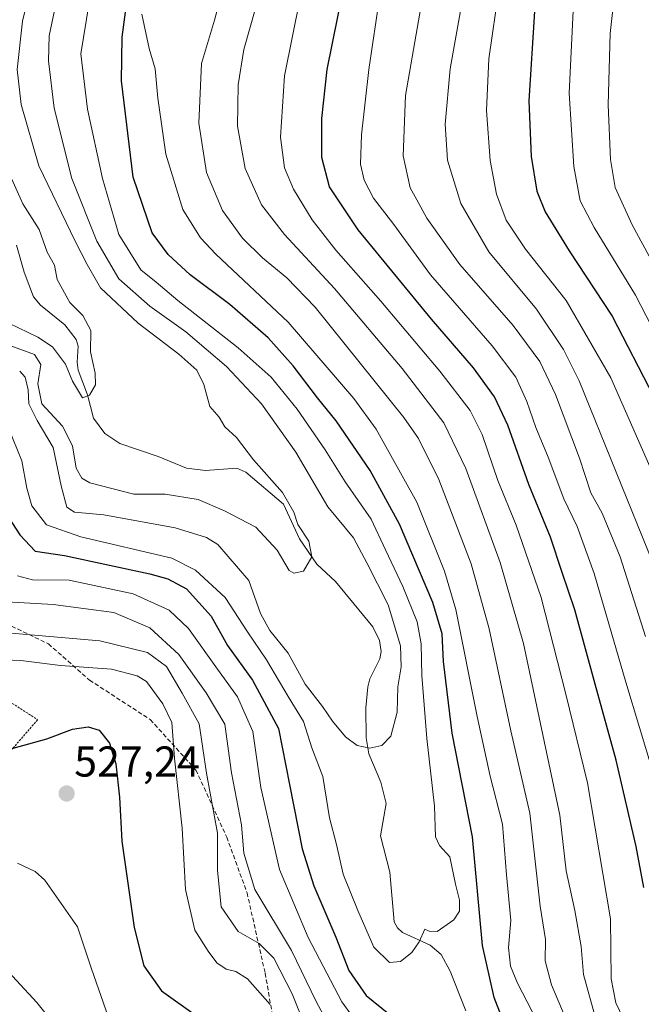
# Model space of a CAD drawing. Units: metres. Extents: x 620401 to 623835, y 4768821 to 4771195.
# Drawn here: x 621831 to 621975, y 4770661 to 4770890 of the extents above; entities that cross this region are included whole.
import ezdxf
from ezdxf.enums import TextEntityAlignment as Align

# ---------------------------------------------------------------- set-up
doc = ezdxf.new("R2010")
doc.units = ezdxf.units.M
doc.header["$MEASUREMENT"] = 0
doc.linetypes.add('TRAZOS', pattern=[0.75, 0.5, -0.25])
doc.linetypes.add('TRAZOSX2', pattern=[1.5, 1, -0.5])
for name, color, linetype, lineweight in [('Alambrada', 19, 'TRAZOS', 0), ('Carátula', 7, 'Continuous', 5), ('Corriente natural lineal', 142, 'Continuous', 13), ('Curva de nivel maestra', 36, 'Continuous', 30), ('Curva de nivel normal', 36, 'Continuous', 0), ('Punto de cota en terreno', 7, 'Continuous', 0), ('Rótulo de punto de cota en terreno', 19, 'Continuous', 0), ('Senda', 19, 'TRAZOSX2', 0)]:
    doc.layers.add(name, color=color, linetype=linetype, lineweight=lineweight)
doc.styles.add('Arial', font='txt', dxfattribs={"height": 0.2})

# ---------------------------------------------------------------- blocks, each defined once
blk = doc.blocks.new('*U168')
at = {"layer": 'Curva de nivel normal', "color": 36, "linetype": 'Continuous', "lineweight": 0}
blk.add_polyline3d([(621828.22, 4770814.19, 485), (621833.99, 4770812.11, 485), (621835.48, 4770809.75, 485), (621834.74, 4770805.29, 485), (621835.65, 4770800.64, 485), (621840.5, 4770795.44, 485), (621842.83, 4770790.82, 485), (621843.65, 4770785.7, 485), (621844.98, 4770783.31, 485), (621846.84, 4770782.28, 485), (621857.04, 4770779.64, 485), (621864.31, 4770779.61, 485), (621872.02, 4770778.41, 485), (621878.09, 4770775.74, 485), (621885.35, 4770771.98, 485), (621890.3, 4770766.6, 485), (621893.09, 4770761.88, 485), (621894.18, 4770761.27, 485), (621896.44, 4770761.7, 485), (621898.4, 4770765.04, 485), (621897.68, 4770768.73, 485), (621895.17, 4770772.61, 485), (621894.21, 4770775.46, 485), (621891.56, 4770780.01, 485), (621884.85, 4770787.58, 485), (621880.87, 4770792.77, 485), (621878.15, 4770795.26, 485), (621876.84, 4770797.48, 485), (621874.7, 4770800, 485), (621873.31, 4770805.09, 485), (621871.68, 4770808.43, 485), (621867.48, 4770812.15, 485), (621858.02, 4770819.38, 485), (621849.34, 4770827.6, 485), (621846.24, 4770833.01, 485), (621843.46, 4770838.38, 485), (621834.98, 4770855.92, 485), (621830.91, 4770870.13, 485), (621829.97, 4770878.3, 485), (621831.22, 4770889.5, 485), (621834.58, 4770903.58, 485)], dxfattribs=at)
blk = doc.blocks.new('*U169')
at = {"layer": 'Curva de nivel normal', "color": 36, "linetype": 'Continuous', "lineweight": 0}
for points in [[(621858.92, 4770891.17, 505), (621860.61, 4770883.2, 505), (621862.02, 4770878.46, 505), (621862.64, 4770871.63, 505), (621864.51, 4770858.63, 505), (621868.46, 4770845.74, 505), (621872.51, 4770839.17, 505), (621876.11, 4770835.36, 505), (621892.88, 4770819.62, 505), (621908.15, 4770801.88, 505), (621913.34, 4770794.73, 505), (621922.73, 4770777.8, 505), (621929.17, 4770761.7, 505), (621931.82, 4770752.84, 505), (621936.78, 4770727.98, 505), (621939.82, 4770714.09, 505), (621942.65, 4770702.98, 505), (621943.56, 4770691.21, 505), (621944.56, 4770680.55, 505), (621944.04, 4770674.26, 505), (621944.55, 4770669.92, 505), (621946.12, 4770666.01, 505), (621955.23, 4770648.51, 505)], [(621909.49, 4770656.03, 505), (621905.37, 4770661.64, 505), (621897.51, 4770676.58, 505), (621890.85, 4770692.41, 505), (621886.53, 4770711.46, 505), (621884.68, 4770724.49, 505), (621881.12, 4770732.57, 505), (621876.45, 4770738.96, 505), (621869.71, 4770748.4, 505), (621865.25, 4770752.68, 505), (621856.86, 4770756.44, 505), (621842.03, 4770759.63, 505), (621833.5, 4770759.73, 505), (621830.03, 4770760.64, 505)]]:
    blk.add_polyline3d(points, dxfattribs=at)
blk = doc.blocks.new('*U173')
at = {"layer": 'Curva de nivel normal', "color": 36, "linetype": 'Continuous', "lineweight": 0}
blk.add_polyline3d([(621976.34, 4770930.76, 560), (621971.67, 4770918.81, 560), (621971.32, 4770914.81, 560), (621970.98, 4770909.81, 560), (621969.02, 4770899.27, 560), (621967.66, 4770886.68, 560), (621967.2, 4770870.1, 560), (621967.7, 4770857.39, 560), (621968.8, 4770850.86, 560), (621972.78, 4770842.17, 560), (621983.69, 4770822.09, 560)], dxfattribs=at)
blk = doc.blocks.new('*U180')
at = {"layer": 'Curva de nivel normal', "color": 36, "linetype": 'Continuous', "lineweight": 0}
for points in [[(621830.03, 4770693.87, 530), (621834.17, 4770691.95, 530), (621836.39, 4770689.9, 530), (621844, 4770679.06, 530), (621847.15, 4770669.55, 530), (621851.16, 4770658.05, 530)], [(621977.68, 4770714.9, 530), (621971.32, 4770735.95, 530), (621963.96, 4770761.16, 530), (621960.03, 4770772.1, 530), (621956.88, 4770778.56, 530), (621953.24, 4770788.2, 530), (621950.4, 4770795.15, 530), (621948.32, 4770801.15, 530), (621945.76, 4770806.84, 530), (621940.23, 4770814.12, 530), (621925.94, 4770830.62, 530), (621917.39, 4770842.27, 530), (621912.74, 4770848.42, 530), (621910.5, 4770852.56, 530), (621909.7, 4770856.29, 530), (621909.9, 4770863.08, 530), (621911.63, 4770878.3, 530), (621914.17, 4770895.6, 530)]]:
    blk.add_polyline3d(points, dxfattribs=at)
blk = doc.blocks.new('*U182')
at = {"layer": 'Curva de nivel normal', "color": 36, "linetype": 'Continuous', "lineweight": 0}
for points in [[(621823.04, 4770741.3, 520), (621830.82, 4770741.01, 520), (621840.02, 4770739.82, 520), (621851.83, 4770739, 520), (621857.83, 4770737.39, 520), (621859.97, 4770736.06, 520), (621863.82, 4770730.87, 520), (621865.86, 4770726.56, 520), (621866.51, 4770718.32, 520), (621868.25, 4770702.01, 520), (621869.04, 4770687.78, 520), (621871.24, 4770678.31, 520), (621874.34, 4770673.41, 520), (621876.29, 4770670.7, 520), (621878.52, 4770669.22, 520), (621880.73, 4770668.7, 520), (621883.43, 4770667.04, 520), (621888.74, 4770661.04, 520)], [(621973.04, 4770652.8, 520), (621969.01, 4770661.42, 520), (621967.92, 4770666.99, 520), (621967.71, 4770680.94, 520), (621962.36, 4770712.57, 520), (621957.38, 4770733.16, 520), (621951.6, 4770755.6, 520), (621945.81, 4770772.4, 520), (621941.56, 4770782.82, 520), (621937.96, 4770793.48, 520), (621935.18, 4770799.1, 520), (621928.12, 4770808.17, 520), (621914.42, 4770824.47, 520), (621903.92, 4770836.3, 520), (621898.46, 4770843.39, 520), (621894.1, 4770850.46, 520), (621892.05, 4770855.48, 520), (621891.1, 4770862.57, 520), (621892.06, 4770876.82, 520), (621895.68, 4770894.92, 520)]]:
    blk.add_polyline3d(points, dxfattribs=at)
blk = doc.blocks.new('*U195')
at = {"layer": 'Curva de nivel normal', "color": 36, "linetype": 'Continuous', "lineweight": 0}
blk.add_polyline3d([(621977.64, 4770763.48, 540), (621960.46, 4770805.92, 540), (621956.81, 4770813.2, 540), (621950.52, 4770822.58, 540), (621939.48, 4770835.9, 540), (621932.99, 4770847.16, 540), (621929.87, 4770857.23, 540), (621929.31, 4770865.59, 540), (621930.54, 4770878.42, 540), (621935.59, 4770907.22, 540), (621944.94, 4770945.44, 540), (621950.31, 4770969.8, 540), (621951.77, 4770983.15, 540), (621951.78, 4770990.51, 540), (621952.26, 4770999.03, 540), (621951.82, 4771010.21, 540), (621952.57, 4771028.12, 540), (621954.65, 4771040.43, 540), (621961.41, 4771064.8, 540), (621971.27, 4771094.82, 540), (621982.75, 4771126.77, 540)], dxfattribs=at)
blk = doc.blocks.new('*U198')
at = {"layer": 'Curva de nivel normal', "color": 36, "linetype": 'Continuous', "lineweight": 0}
for points in [[(621925.3, 4770902.16, 535), (621920.16, 4770872.22, 535), (621919.6, 4770858.2, 535), (621921.22, 4770850.8, 535), (621922.75, 4770848.01, 535), (621925.1, 4770843.79, 535), (621932.79, 4770832.96, 535), (621945.11, 4770818.83, 535), (621951.32, 4770810.48, 535), (621955, 4770802.77, 535), (621960.53, 4770788.02, 535), (621963.16, 4770779.9, 535), (621965.84, 4770775.24, 535), (621970.02, 4770765.08, 535), (621975.88, 4770746.58, 535)], [(621845.35, 4770647.96, 535), (621834.56, 4770661.54, 535), (621825, 4770671.71, 535)]]:
    blk.add_polyline3d(points, dxfattribs=at)
blk = doc.blocks.new('*U199')
at = {"layer": 'Curva de nivel normal', "color": 36, "linetype": 'Continuous', "lineweight": 0}
blk.add_polyline3d([(621846.67, 4770893.76, 495), (621844.75, 4770881.96, 495), (621846.27, 4770869.08, 495), (621849.75, 4770852.95, 495), (621853.59, 4770839.97, 495), (621858.7, 4770831.76, 495), (621862.2, 4770828.91, 495), (621867.27, 4770824.65, 495), (621881.25, 4770813.64, 495), (621888.94, 4770806.8, 495), (621895.01, 4770799.38, 495), (621901.5, 4770789.96, 495), (621906.15, 4770782.49, 495), (621912.15, 4770773.83, 495), (621915.48, 4770766.66, 495), (621919.54, 4770758.15, 495), (621922.81, 4770749.99, 495), (621923.8, 4770744.83, 495), (621923.89, 4770737.49, 495), (621925.11, 4770722.83, 495), (621926.88, 4770707.16, 495), (621927.08, 4770699.97, 495), (621928.03, 4770697.97, 495), (621930.4, 4770695.37, 495), (621931.74, 4770689.04, 495), (621932.66, 4770685.28, 495), (621932.68, 4770682.75, 495), (621931.36, 4770680.73, 495), (621927.46, 4770678, 495), (621925.61, 4770678.1, 495), (621924.65, 4770678.55, 495), (621923.32, 4770675.57, 495), (621921.63, 4770673.09, 495), (621918.96, 4770671.01, 495), (621916.42, 4770670.78, 495), (621912.81, 4770674.33, 495), (621909.09, 4770682.89, 495), (621905.67, 4770691.33, 495), (621904.09, 4770698.21, 495), (621902.52, 4770704.41, 495), (621900.92, 4770714.04, 495), (621898.39, 4770720.69, 495), (621896.43, 4770726.79, 495), (621892.9, 4770732.62, 495), (621887.87, 4770741.15, 495), (621883.45, 4770747.64, 495), (621878.23, 4770755.6, 495), (621871.37, 4770761.95, 495), (621865.85, 4770764.74, 495), (621844.77, 4770769.73, 495), (621836.79, 4770772.46, 495), (621833.4, 4770776.9, 495), (621832.17, 4770781.05, 495), (621831.08, 4770787.37, 495), (621828.06, 4770794.82, 495)], dxfattribs=at)
blk = doc.blocks.new('*U203')
at = {"layer": 'Curva de nivel normal', "color": 36, "linetype": 'Continuous', "lineweight": 0}
blk.add_polyline3d([(621828, 4770819.38, 480), (621834.76, 4770816.14, 480), (621838.13, 4770813.84, 480), (621841.15, 4770809.86, 480), (621842.8, 4770805.84, 480), (621845.12, 4770802.02, 480), (621846.75, 4770802.6, 480), (621848.14, 4770805, 480), (621848.06, 4770807.76, 480), (621846.95, 4770812.72, 480), (621847.04, 4770817.63, 480), (621845.23, 4770821.11, 480), (621842.19, 4770824.12, 480), (621839.26, 4770829.5, 480), (621838.61, 4770832.82, 480), (621836.91, 4770835.82, 480), (621835.1, 4770841.15, 480), (621831.29, 4770847.07, 480), (621828.31, 4770853.67, 480)], dxfattribs=at)
blk = doc.blocks.new('*U204')
at = {"layer": 'Curva de nivel normal', "color": 36, "linetype": 'Continuous', "lineweight": 0}
blk.add_polyline3d([(621838.92, 4770893.46, 490), (621837.38, 4770886.1, 490), (621837.26, 4770880.3, 490), (621838.58, 4770869.3, 490), (621842.64, 4770853, 490), (621848.46, 4770838.43, 490), (621853.6, 4770829.62, 490), (621860.8, 4770823.29, 490), (621869.14, 4770817.36, 490), (621878.57, 4770809.29, 490), (621886.69, 4770800.62, 490), (621894.64, 4770789.36, 490), (621902.1, 4770776.65, 490), (621908.03, 4770769.51, 490), (621911.16, 4770763.68, 490), (621916.13, 4770753.91, 490), (621918.95, 4770744.37, 490), (621919.1, 4770739.51, 490), (621918.34, 4770734.88, 490), (621918.18, 4770728.94, 490), (621916.73, 4770723.42, 490), (621914.63, 4770721.23, 490), (621911.89, 4770720.59, 490), (621908.91, 4770721.21, 490), (621906.23, 4770723.27, 490), (621903.16, 4770726.9, 490), (621900.87, 4770730.27, 490), (621896.81, 4770735.47, 490), (621892.87, 4770742.67, 490), (621888.62, 4770747.95, 490), (621886.46, 4770751.86, 490), (621883.78, 4770759.58, 490), (621876.59, 4770767.92, 490), (621873.93, 4770769.59, 490), (621866.67, 4770771.8, 490), (621850.08, 4770774.83, 490), (621843.29, 4770775.45, 490), (621841.49, 4770776.57, 490), (621840.15, 4770781.54, 490), (621838.29, 4770790.45, 490), (621834.6, 4770796.75, 490), (621832.66, 4770800.6, 490), (621832.54, 4770803.85, 490), (621831.84, 4770806.79, 490), (621830.54, 4770808.18, 490)], dxfattribs=at)
blk = doc.blocks.new('*U205')
at = {"layer": 'Curva de nivel normal', "color": 36, "linetype": 'Continuous', "lineweight": 0}
blk.add_polyline3d([(621982.23, 4770809.04, 555), (621973.58, 4770825.89, 555), (621963.94, 4770841.56, 555), (621960.67, 4770847.77, 555), (621959.21, 4770855.78, 555), (621958.12, 4770872.83, 555), (621959.08, 4770891.92, 555), (621963.03, 4770913.42, 555), (621968.08, 4770930.47, 555), (621972.88, 4770948.26, 555), (621973.97, 4770956.29, 555), (621975.73, 4770963.99, 555)], dxfattribs=at)
blk = doc.blocks.new('*U210')
at = {"layer": 'Curva de nivel normal', "color": 36, "linetype": 'Continuous', "lineweight": 0}
blk.add_polyline3d([(621979.5, 4771087.57, 545), (621972.46, 4771066.99, 545), (621964.66, 4771040.12, 545), (621961.13, 4771021.08, 545), (621960.12, 4770999.12, 545), (621959.09, 4770984.34, 545), (621959.65, 4770976.29, 545), (621958.67, 4770966.34, 545), (621953.81, 4770944.32, 545), (621946.54, 4770917.85, 545), (621941.88, 4770897.4, 545), (621939.52, 4770880.8, 545), (621938.94, 4770868.73, 545), (621939.81, 4770857.15, 545), (621941.28, 4770849.32, 545), (621943.53, 4770843.26, 545), (621948.02, 4770836.58, 545), (621957.47, 4770824.64, 545), (621967.79, 4770806.69, 545), (621979.4, 4770780.25, 545)], dxfattribs=at)
blk = doc.blocks.new('*U215')
at = {"layer": 'Curva de nivel normal', "color": 36, "linetype": 'Continuous', "lineweight": 0}
for points in [[(621876.8, 4770893.58, 510), (621875.77, 4770889.72, 510), (621872.75, 4770879.68, 510), (621872.17, 4770865.83, 510), (621873.9, 4770854.33, 510), (621877.61, 4770845.55, 510), (621882.28, 4770839.12, 510), (621886.93, 4770834.55, 510), (621892.56, 4770829.85, 510), (621899.15, 4770823.04, 510), (621919.73, 4770797.4, 510), (621923.13, 4770792.54, 510), (621927.9, 4770783.06, 510), (621935.35, 4770763.41, 510), (621939.58, 4770748.32, 510), (621944.57, 4770724.64, 510), (621949.03, 4770705.53, 510), (621951.39, 4770683.89, 510), (621952.64, 4770676.13, 510), (621952.57, 4770671.22, 510), (621954.03, 4770665.59, 510), (621961, 4770649.14, 510)], [(621902.14, 4770656.55, 510), (621899.36, 4770661.77, 510), (621893.65, 4770673.6, 510), (621885.16, 4770687.74, 510), (621882.6, 4770696.22, 510), (621882.08, 4770702.76, 510), (621879.76, 4770714.85, 510), (621878.17, 4770726.16, 510), (621873.85, 4770733.45, 510), (621867.52, 4770742.36, 510), (621860.76, 4770748.56, 510), (621852.4, 4770752.09, 510), (621838.3, 4770754.02, 510), (621826.19, 4770754.65, 510)]]:
    blk.add_polyline3d(points, dxfattribs=at)
blk = doc.blocks.new('*U217')
at = {"layer": 'Curva de nivel normal', "color": 36, "linetype": 'Continuous', "lineweight": 0}
for points in [[(621825.83, 4770747.55, 515), (621849.14, 4770745.55, 515), (621860.2, 4770742.87, 515), (621864.65, 4770739.55, 515), (621868.31, 4770733.36, 515), (621872.21, 4770726.24, 515), (621873.9, 4770714.83, 515), (621876.48, 4770700.83, 515), (621876.51, 4770692.15, 515), (621877.33, 4770683.73, 515), (621881.28, 4770678.02, 515), (621886.17, 4770675.19, 515), (621889.58, 4770671.83, 515), (621893.85, 4770663.54, 515), (621896.99, 4770655.66, 515)], [(621964.32, 4770657.62, 515), (621961.48, 4770668, 515), (621960.92, 4770674.53, 515), (621959.42, 4770682.91, 515), (621957.41, 4770692.12, 515), (621956, 4770705.01, 515), (621947.57, 4770744.9, 515), (621942.1, 4770763.73, 515), (621934.12, 4770785.62, 515), (621929.04, 4770796.19, 515), (621919.37, 4770808.86, 515), (621903.68, 4770827.4, 515), (621892.07, 4770839.95, 515), (621886.72, 4770846.82, 515), (621882.94, 4770855.32, 515), (621881.13, 4770865.16, 515), (621881.27, 4770874.74, 515), (621882.61, 4770882.93, 515), (621885.38, 4770892.74, 515)]]:
    blk.add_polyline3d(points, dxfattribs=at)
blk = doc.blocks.new('*U228')
at = {"layer": 'Curva de nivel maestra', "color": 36, "linetype": 'Continuous', "lineweight": 30}
blk.add_polyline3d([(621977.31, 4771049.12, 550), (621970.85, 4771018.7, 550), (621969.32, 4770991.53, 550), (621968.95, 4770982.51, 550), (621968.76, 4770974.8, 550), (621967.72, 4770964.44, 550), (621965.84, 4770954.16, 550), (621961.84, 4770939.36, 550), (621954.01, 4770912.17, 550), (621950.08, 4770891.75, 550), (621948.76, 4770870.98, 550), (621949.33, 4770858.05, 550), (621950.67, 4770850.06, 550), (621952.53, 4770845.26, 550), (621958.11, 4770836.19, 550), (621968.13, 4770820.96, 550), (621977.77, 4770802.2, 550)], dxfattribs=at)
blk = doc.blocks.new('*U232')
at = {"layer": 'Curva de nivel maestra', "color": 36, "linetype": 'Continuous', "lineweight": 30}
for points in [[(621821.45, 4770784.16, 500), (621830.56, 4770770.19, 500), (621834.13, 4770766.39, 500), (621840.95, 4770765.38, 500), (621860.77, 4770761.11, 500), (621864.93, 4770759.96, 500), (621869.25, 4770757.61, 500), (621874.97, 4770751.3, 500), (621878.83, 4770744.47, 500), (621884.58, 4770736.4, 500), (621890.68, 4770725.16, 500), (621893.2, 4770712.13, 500), (621896.16, 4770697.23, 500), (621898.88, 4770688.62, 500), (621903.93, 4770676.69, 500), (621906.96, 4770668.95, 500), (621910.99, 4770663.1, 500), (621916.29, 4770658.88, 500)], [(621944.11, 4770653.87, 500), (621940.75, 4770662.66, 500), (621938.02, 4770674.74, 500), (621935.68, 4770700, 500), (621931, 4770724.1, 500), (621928.94, 4770740.76, 500), (621928.65, 4770747.14, 500), (621926.48, 4770754.49, 500), (621918.74, 4770772.68, 500), (621911.95, 4770785.14, 500), (621904.04, 4770796.63, 500), (621899.71, 4770802.02, 500), (621894.08, 4770809.47, 500), (621888.23, 4770815.95, 500), (621879.35, 4770823.69, 500), (621870.1, 4770830.62, 500), (621864.99, 4770835.32, 500), (621861.33, 4770840.37, 500), (621856.93, 4770853.31, 500), (621854.18, 4770875.64, 500), (621854.32, 4770885.78, 500), (621855.61, 4770895.18, 500)]]:
    blk.add_polyline3d(points, dxfattribs=at)
blk = doc.blocks.new('*U233')
at = {"layer": 'Curva de nivel maestra', "color": 36, "linetype": 'Continuous', "lineweight": 30}
for points in [[(621824.79, 4770719.48, 525), (621836.81, 4770722.78, 525), (621842.8, 4770725, 525), (621846.46, 4770725.58, 525), (621848.98, 4770724.8, 525), (621851.37, 4770721.76, 525), (621852.88, 4770716.94, 525), (621853.76, 4770709.24, 525), (621854.28, 4770699.01, 525), (621855.23, 4770692.5, 525), (621857.09, 4770678.92, 525), (621859.38, 4770670.06, 525), (621863.49, 4770664.23, 525), (621871.86, 4770658.27, 525)], [(621975.5, 4770688.24, 525), (621973.67, 4770697.75, 525), (621969.05, 4770717.78, 525), (621964.16, 4770735.51, 525), (621959.47, 4770752.74, 525), (621956.5, 4770761.44, 525), (621953.8, 4770769.61, 525), (621948.74, 4770781.86, 525), (621943.88, 4770795.62, 525), (621940.84, 4770802.24, 525), (621935.91, 4770808.97, 525), (621926.19, 4770820.25, 525), (621909.17, 4770841.02, 525), (621902.45, 4770851.04, 525), (621900.73, 4770857.82, 525), (621900.7, 4770866.94, 525), (621901.97, 4770878.32, 525), (621906.96, 4770903.27, 525)]]:
    blk.add_polyline3d(points, dxfattribs=at)
blk = doc.blocks.new('5PATER')
at = {"layer": 'Carátula', "linetype": 'Continuous', "lineweight": 5}
h = blk.add_hatch(color=250, dxfattribs=at)
edge = h.paths.add_edge_path()
edge.add_ellipse((0, 0.01), major_axis=(-1.33, -1.34), ratio=0.999422, start_angle=0, end_angle=360)

msp = doc.modelspace()

# ---------------------------------------------------------------- linework, layer by layer
at = {"layer": 'Alambrada', "color": 19, "linetype": 'TRAZOS', "lineweight": 0}
msp.add_polyline3d([(621789.07, 4770750.16, 524.15), (621807.42, 4770744.85, 523.22), (621834.71, 4770727.21, 537.23), (621812.73, 4770701.86, 543.54), (621806.21, 4770677.47, 535.97), (621787.61, 4770665.4, 556.43)], dxfattribs=at)
at = {"layer": 'Corriente natural lineal', "color": 142, "linetype": 'Continuous', "lineweight": 13}
msp.add_polyline3d([(621934.12, 4770659.57, 497.79), (621930.5, 4770668.83, 496.14), (621928.41, 4770672.66, 495.82), (621925.85, 4770674.85, 495.14), (621919.45, 4770677.78, 494.43), (621918.27, 4770678.83, 494.22), (621917.49, 4770680.28, 494.1), (621916.51, 4770691.82, 492.92), (621914.35, 4770700.25, 491.88), (621915.67, 4770707.75, 491.17), (621914.43, 4770712.74, 490.83), (621911.64, 4770719.26, 490.09), (621911.03, 4770723.03, 489.81), (621910.94, 4770730, 489.13), (621911.35, 4770734.89, 488.79), (621911.84, 4770736.7, 488.7), (621914.21, 4770741.33, 488.5), (621914.51, 4770743.06, 488.37), (621914.1, 4770745.59, 488.17), (621912.58, 4770748.8, 487.69), (621903.91, 4770759.3, 486.14), (621899.54, 4770763.35, 485.23), (621895.54, 4770769.23, 484.43), (621891.79, 4770777.3, 484.17), (621883.05, 4770784.71, 483.93), (621880.96, 4770785.63, 483.79), (621873.7, 4770785.13, 483.56), (621869.29, 4770785.64, 483.35), (621862.73, 4770788.35, 482.7), (621853.77, 4770791.38, 481.46), (621850.35, 4770793.72, 481.03), (621847.7, 4770797.25, 480.53), (621846.26, 4770802.69, 479.97), (621844.16, 4770808.4, 479.69), (621843.86, 4770810.3, 479.37), (621844.14, 4770813.99, 478.87), (621843.67, 4770815.54, 478.95), (621840.99, 4770818.96, 478.61), (621835.41, 4770823.57, 477.84), (621833.78, 4770825.44, 477.79), (621831.59, 4770831.23, 476.93), (621829.84, 4770837.46, 476.56)], dxfattribs=at)
at = {"layer": 'Senda', "color": 19, "linetype": 'TRAZOSX2', "lineweight": 0}
msp.add_polyline3d([(621804.73, 4770759.18, 516.45), (621817.81, 4770754.56, 514.74), (621827.33, 4770749.61, 514.56), (621837.22, 4770744.85, 515.83), (621846.75, 4770736.42, 521.63), (621860.85, 4770727.26, 522.19), (621871.47, 4770715.53, 516.86), (621878.62, 4770699.95, 513.93), (621883.34, 4770687, 512.07), (621887.55, 4770668.31, 518.1), (621889.93, 4770654.57, 520.84)], dxfattribs=at)

# ---------------------------------------------------------------- block references
at = {"layer": 'Curva de nivel maestra', "color": 36, "linetype": 'Continuous', "lineweight": 30}
for name in ['*U228', '*U233', '*U232']:
    msp.add_blockref(name, (0, 0), dxfattribs=at)
at = {"layer": 'Curva de nivel normal', "color": 36, "linetype": 'Continuous', "lineweight": 0}
for name in ['*U173', '*U205', '*U210', '*U198', '*U180', '*U182', '*U217', '*U215', '*U169', '*U195', '*U199', '*U204', '*U168', '*U203']:
    msp.add_blockref(name, (0, 0), dxfattribs=at)
at = {"layer": 'Punto de cota en terreno', "linetype": 'Continuous', "lineweight": 0}
msp.add_blockref('5PATER', (621841.45, 4770710.06, 527.24), dxfattribs=at)

# ---------------------------------------------------------------- texts
at = {"layer": 'Rótulo de punto de cota en terreno', "color": 19, "linetype": 'Continuous', "lineweight": 0, "style": 'Arial'}
msp.add_text('527,24', height=7, dxfattribs=at).set_placement((621843.21, 4770711.82), align=Align.BOTTOM_LEFT)

doc.saveas('drawing.dxf')
